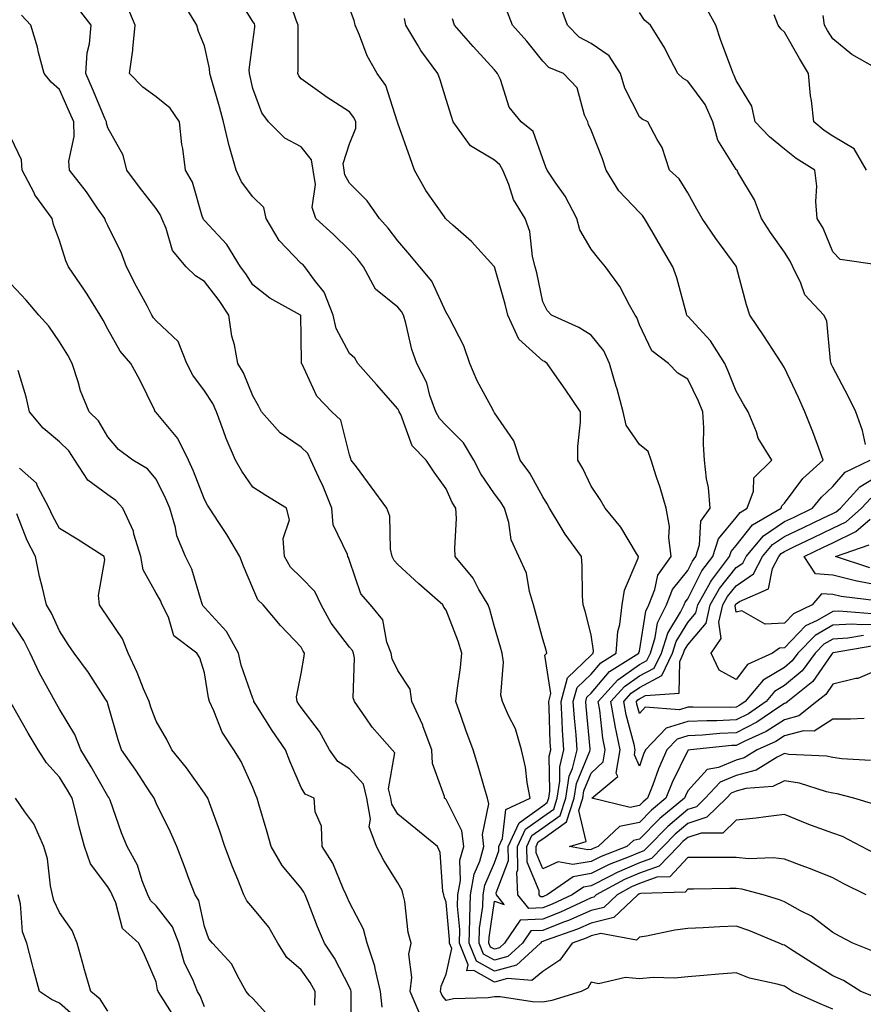
# Model space of a CAD drawing. Units: inches. Extents: x 1018643 to 1021283, y 7231898 to 7234538.
# Drawn here: x 1020240 to 1020414, y 7232009 to 7232213 of the extents above; entities that cross this region are included whole.
import ezdxf

# ---------------------------------------------------------------- set-up
doc = ezdxf.new("R2010")
doc.units = ezdxf.units.IN
doc.header["$MEASUREMENT"] = 0
doc.layers.add('Contour_10187231', color=7, linetype='Continuous', true_color=0x2a1a2a)

msp = doc.modelspace()

# ---------------------------------------------------------------- linework, layer by layer
at = {"layer": 'Contour_10187231'}
for points in [[(1020416.65, 7232040.52, 2936), (1020414.01, 7232041.92, 2936), (1020410.08, 7232043.95, 2936), (1020408.05, 7232044.69, 2936), (1020403.68, 7232046.29, 2936), (1020402.73, 7232046.6, 2936), (1020398.05, 7232048.51, 2936), (1020394.21, 7232048.08, 2936), (1020392.21, 7232047.76, 2936), (1020388.05, 7232047.35, 2936), (1020385.27, 7232044.7, 2936), (1020380.83, 7232044.7, 2936), (1020378.05, 7232043.8, 2936), (1020377.03, 7232042.94, 2936), (1020376.04, 7232041.92, 2936), (1020372.12, 7232037.85, 2936), (1020368.05, 7232036.4, 2936), (1020364.92, 7232035.05, 2936), (1020359.12, 7232031.92, 2936), (1020358.58, 7232031.39, 2936), (1020358.05, 7232031.27, 2936), (1020356.88, 7232030.75, 2936), (1020351.68, 7232028.29, 2936), (1020348.05, 7232026.87, 2936), (1020343.34, 7232026.63, 2936), (1020340.15, 7232021.92, 2936), (1020339.06, 7232020.91, 2936), (1020338.05, 7232020.64, 2936), (1020337.22, 7232021.09, 2936), (1020336.9, 7232021.92, 2936), (1020336.93, 7232023.04, 2936), (1020338.05, 7232030.57, 2936), (1020340.06, 7232029.91, 2936), (1020338.44, 7232031.92, 2936), (1020338.42, 7232032.29, 2936), (1020340.93, 7232039.04, 2936), (1020340.89, 7232041.92, 2936), (1020343.15, 7232046.82, 2936), (1020348.05, 7232050.33, 2936), (1020348.98, 7232050.99, 2936), (1020349.28, 7232051.92, 2936), (1020349.51, 7232053.38, 2936), (1020349.36, 7232060.61, 2936), (1020349.68, 7232061.92, 2936), (1020349.58, 7232063.45, 2936), (1020349.34, 7232070.63, 2936), (1020349.26, 7232071.92, 2936), (1020349.72, 7232073.59, 2936), (1020348.46, 7232081.51, 2936), (1020348.91, 7232081.92, 2936), (1020348.72, 7232082.59, 2936), (1020348.05, 7232084.84, 2936), (1020346.54, 7232090.41, 2936), (1020346.11, 7232091.92, 2936), (1020345.27, 7232094.7, 2936), (1020344.64, 7232098.51, 2936), (1020343.09, 7232101.92, 2936), (1020341.51, 7232105.38, 2936), (1020341, 7232108.97, 2936), (1020340.13, 7232111.92, 2936), (1020339.35, 7232113.22, 2936), (1020338.05, 7232114.94, 2936), (1020335.21, 7232119.08, 2936), (1020333.77, 7232121.92, 2936), (1020331.64, 7232125.51, 2936), (1020328.05, 7232129.09, 2936), (1020326.64, 7232130.51, 2936), (1020325.93, 7232131.92, 2936), (1020324.7, 7232135.27, 2936), (1020324.03, 7232137.9, 2936), (1020321.96, 7232141.92, 2936), (1020320.96, 7232144.83, 2936), (1020319.7, 7232150.27, 2936), (1020319.22, 7232151.92, 2936), (1020318.8, 7232152.67, 2936), (1020318.05, 7232153.56, 2936), (1020313.44, 7232157.31, 2936), (1020310.96, 7232161.92, 2936), (1020309.7, 7232163.57, 2936), (1020308.05, 7232165.33, 2936), (1020304.7, 7232168.57, 2936), (1020301.05, 7232171.92, 2936), (1020300.31, 7232174.18, 2936), (1020300.99, 7232178.98, 2936), (1020300.53, 7232181.92, 2936), (1020300.21, 7232184.08, 2936), (1020298.05, 7232186.73, 2936), (1020294.68, 7232188.55, 2936), (1020291.29, 7232191.92, 2936), (1020289.9, 7232193.77, 2936), (1020288.05, 7232198.84, 2936), (1020287.47, 7232201.34, 2936), (1020287.32, 7232201.92, 2936), (1020287.29, 7232202.68, 2936), (1020288.05, 7232208.46, 2936), (1020288.45, 7232211.52, 2936), (1020288.47, 7232211.92, 2936), (1020288.35, 7232212.22, 2936), (1020288.05, 7232212.71, 2936), (1020284.5, 7232218.37, 2936)], [(1020416.73, 7232050.6, 2935), (1020412.38, 7232051.92, 2935), (1020408.96, 7232052.83, 2935), (1020408.05, 7232052.96, 2935), (1020406.73, 7232053.24, 2935), (1020401.15, 7232055.02, 2935), (1020398.05, 7232055.51, 2935), (1020395.62, 7232054.35, 2935), (1020390.06, 7232053.93, 2935), (1020388.05, 7232053.38, 2935), (1020387.02, 7232052.95, 2935), (1020386.05, 7232051.92, 2935), (1020382, 7232047.97, 2935), (1020378.05, 7232046.69, 2935), (1020375.47, 7232044.5, 2935), (1020372.92, 7232041.92, 2935), (1020370.54, 7232039.43, 2935), (1020368.05, 7232038.55, 2935), (1020363.41, 7232036.56, 2935), (1020361.83, 7232035.7, 2935), (1020358.05, 7232033.8, 2935), (1020356.45, 7232033.52, 2935), (1020354.15, 7232031.92, 2935), (1020350.01, 7232029.96, 2935), (1020348.05, 7232029.2, 2935), (1020345.18, 7232029.05, 2935), (1020342.86, 7232031.92, 2935), (1020342.7, 7232036.57, 2935), (1020342.89, 7232037.08, 2935), (1020342.82, 7232041.92, 2935), (1020344.47, 7232045.5, 2935), (1020348.05, 7232048.06, 2935), (1020350.31, 7232049.66, 2935), (1020351.04, 7232051.92, 2935), (1020351.6, 7232055.47, 2935), (1020351.54, 7232058.43, 2935), (1020352.41, 7232061.92, 2935), (1020352.13, 7232066, 2935), (1020352.06, 7232067.91, 2935), (1020351.81, 7232071.92, 2935), (1020353.16, 7232076.81, 2935), (1020358.05, 7232081.54, 2935), (1020358.23, 7232081.74, 2935), (1020358.5, 7232081.92, 2935), (1020358.54, 7232082.41, 2935), (1020358.05, 7232085.74, 2935), (1020356.78, 7232090.65, 2935), (1020356.42, 7232091.92, 2935), (1020356.27, 7232093.7, 2935), (1020356.22, 7232100.09, 2935), (1020356.05, 7232101.92, 2935), (1020352.7, 7232106.57, 2935), (1020351.67, 7232108.3, 2935), (1020349.43, 7232111.92, 2935), (1020348.96, 7232112.83, 2935), (1020348.05, 7232114.27, 2935), (1020345.34, 7232119.21, 2935), (1020343.33, 7232121.92, 2935), (1020342.04, 7232125.91, 2935), (1020338.05, 7232131.69, 2935), (1020337.97, 7232131.84, 2935), (1020337.89, 7232131.92, 2935), (1020337.75, 7232132.22, 2935), (1020334.45, 7232138.32, 2935), (1020332.95, 7232141.92, 2935), (1020331.7, 7232145.57, 2935), (1020328.72, 7232151.25, 2935), (1020328.42, 7232151.92, 2935), (1020328.28, 7232152.15, 2935), (1020328.05, 7232152.49, 2935), (1020325.05, 7232158.92, 2935), (1020322.61, 7232161.92, 2935), (1020320.54, 7232164.41, 2935), (1020318.05, 7232167.27, 2935), (1020316.06, 7232169.93, 2935), (1020314.22, 7232171.92, 2935), (1020311.71, 7232175.58, 2935), (1020308.05, 7232179.2, 2935), (1020307.06, 7232180.93, 2935), (1020306.91, 7232181.92, 2935), (1020306.7, 7232183.27, 2935), (1020308.05, 7232187.35, 2935), (1020309.34, 7232190.63, 2935), (1020309.35, 7232191.92, 2935), (1020308.95, 7232192.82, 2935), (1020308.05, 7232193.99, 2935), (1020303.23, 7232197.1, 2935), (1020301.88, 7232198.09, 2935), (1020298.05, 7232200.85, 2935), (1020297.57, 7232201.44, 2935), (1020297.34, 7232201.92, 2935), (1020297.39, 7232202.58, 2935), (1020297.42, 7232211.29, 2935), (1020297.45, 7232211.92, 2935), (1020297.03, 7232212.94, 2935), (1020295.01, 7232218.88, 2935)], [(1020416.85, 7232010.72, 2939), (1020413.87, 7232011.92, 2939), (1020410.28, 7232014.15, 2939), (1020408.05, 7232015.17, 2939), (1020403.87, 7232017.74, 2939), (1020399.29, 7232020.68, 2939), (1020398.05, 7232021.47, 2939), (1020397.71, 7232021.58, 2939), (1020396.96, 7232021.92, 2939), (1020390.67, 7232024.54, 2939), (1020388.05, 7232025.44, 2939), (1020384.66, 7232025.31, 2939), (1020381.22, 7232025.09, 2939), (1020378.05, 7232024.97, 2939), (1020375.37, 7232024.6, 2939), (1020369.48, 7232023.35, 2939), (1020368.05, 7232023.12, 2939), (1020367.42, 7232022.55, 2939), (1020360.04, 7232023.91, 2939), (1020358.05, 7232023.41, 2939), (1020357.01, 7232022.96, 2939), (1020354.09, 7232021.92, 2939), (1020351.6, 7232018.37, 2939), (1020348.05, 7232016.06, 2939), (1020345.78, 7232014.19, 2939), (1020340.72, 7232014.59, 2939), (1020338.05, 7232013.84, 2939), (1020333.76, 7232016.21, 2939), (1020332.31, 7232016.18, 2939), (1020332.57, 7232017.4, 2939), (1020330.78, 7232021.92, 2939), (1020330.85, 7232024.72, 2939), (1020330.41, 7232029.56, 2939), (1020330.49, 7232031.92, 2939), (1020330.99, 7232034.86, 2939), (1020330.9, 7232039.07, 2939), (1020331.68, 7232041.92, 2939), (1020331.32, 7232045.19, 2939), (1020328.05, 7232051.66, 2939), (1020327.9, 7232051.77, 2939), (1020327.73, 7232051.92, 2939), (1020327.69, 7232052.28, 2939), (1020325.25, 7232059.12, 2939), (1020325.1, 7232061.92, 2939), (1020323.31, 7232066.66, 2939), (1020323.19, 7232067.06, 2939), (1020320.96, 7232071.92, 2939), (1020320.58, 7232074.45, 2939), (1020318.05, 7232078.33, 2939), (1020316.88, 7232080.75, 2939), (1020316.66, 7232081.92, 2939), (1020315.76, 7232084.21, 2939), (1020314.96, 7232088.83, 2939), (1020312.41, 7232091.92, 2939), (1020310.36, 7232094.23, 2939), (1020308.05, 7232101.15, 2939), (1020307.86, 7232101.73, 2939), (1020307.7, 7232101.92, 2939), (1020307.62, 7232102.35, 2939), (1020304.64, 7232108.51, 2939), (1020304.38, 7232111.92, 2939), (1020302.58, 7232116.45, 2939), (1020301.68, 7232118.29, 2939), (1020300.03, 7232121.92, 2939), (1020299.41, 7232123.28, 2939), (1020298.05, 7232124.59, 2939), (1020293.66, 7232127.53, 2939), (1020289.8, 7232131.92, 2939), (1020289.24, 7232133.11, 2939), (1020288.05, 7232135.24, 2939), (1020286.1, 7232139.97, 2939), (1020284.95, 7232141.92, 2939), (1020284.23, 7232145.74, 2939), (1020283.72, 7232147.59, 2939), (1020283.06, 7232151.92, 2939), (1020281.05, 7232154.92, 2939), (1020278.05, 7232158.9, 2939), (1020276.17, 7232160.05, 2939), (1020274.21, 7232161.92, 2939), (1020271.43, 7232165.3, 2939), (1020270.13, 7232169.84, 2939), (1020269.19, 7232171.92, 2939), (1020268.87, 7232172.74, 2939), (1020268.05, 7232173.99, 2939), (1020264.56, 7232178.43, 2939), (1020261.99, 7232181.92, 2939), (1020261.19, 7232185.06, 2939), (1020258.05, 7232190.7, 2939), (1020257.75, 7232191.62, 2939), (1020257.74, 7232191.92, 2939), (1020257.5, 7232192.47, 2939), (1020254.86, 7232198.73, 2939), (1020253.47, 7232201.92, 2939), (1020253.74, 7232206.23, 2939), (1020254.22, 7232208.09, 2939), (1020254.58, 7232211.92, 2939), (1020251.73, 7232215.6, 2939)], [(1020416.36, 7232020.23, 2938), (1020412.18, 7232021.92, 2938), (1020409.45, 7232023.32, 2938), (1020408.05, 7232024.14, 2938), (1020403.63, 7232027.5, 2938), (1020401.35, 7232028.62, 2938), (1020398.05, 7232030.47, 2938), (1020397.01, 7232030.88, 2938), (1020393.63, 7232031.92, 2938), (1020389.23, 7232033.1, 2938), (1020388.05, 7232033.22, 2938), (1020386.76, 7232033.21, 2938), (1020379.24, 7232033.11, 2938), (1020378.05, 7232033.1, 2938), (1020377.48, 7232032.49, 2938), (1020368.34, 7232032.21, 2938), (1020368.05, 7232032.11, 2938), (1020367.92, 7232032.05, 2938), (1020367.68, 7232031.92, 2938), (1020362.77, 7232027.2, 2938), (1020358.05, 7232026.03, 2938), (1020355.2, 7232024.77, 2938), (1020348.55, 7232022.42, 2938), (1020348.05, 7232022.22, 2938), (1020347.77, 7232022.2, 2938), (1020347.57, 7232021.92, 2938), (1020342.59, 7232017.38, 2938), (1020338.05, 7232016.11, 2938), (1020334.3, 7232018.17, 2938), (1020332.82, 7232021.92, 2938), (1020332.94, 7232026.81, 2938), (1020332.92, 7232027.05, 2938), (1020333.09, 7232031.92, 2938), (1020333.81, 7232036.16, 2938), (1020335.01, 7232038.88, 2938), (1020335.84, 7232041.92, 2938), (1020335.57, 7232044.4, 2938), (1020336.89, 7232050.76, 2938), (1020336.61, 7232051.92, 2938), (1020336, 7232053.97, 2938), (1020334.67, 7232058.54, 2938), (1020333.61, 7232061.92, 2938), (1020332.14, 7232066.01, 2938), (1020331.17, 7232068.8, 2938), (1020330.07, 7232071.92, 2938), (1020330.32, 7232074.19, 2938), (1020331, 7232078.97, 2938), (1020331.29, 7232081.92, 2938), (1020330.52, 7232084.39, 2938), (1020328.05, 7232090.86, 2938), (1020327.58, 7232091.45, 2938), (1020327.38, 7232091.92, 2938), (1020322.42, 7232096.3, 2938), (1020318.05, 7232100.26, 2938), (1020317.26, 7232101.13, 2938), (1020316.87, 7232101.92, 2938), (1020316.53, 7232103.44, 2938), (1020316.42, 7232110.29, 2938), (1020315.76, 7232111.92, 2938), (1020312.53, 7232116.4, 2938), (1020309.49, 7232120.48, 2938), (1020308.42, 7232121.92, 2938), (1020308.3, 7232122.17, 2938), (1020308.05, 7232122.97, 2938), (1020306.28, 7232130.15, 2938), (1020304.39, 7232131.92, 2938), (1020301.29, 7232135.16, 2938), (1020298.24, 7232141.73, 2938), (1020298.13, 7232141.92, 2938), (1020298.11, 7232141.98, 2938), (1020298.05, 7232147.41, 2938), (1020297.95, 7232151.82, 2938), (1020297.92, 7232151.92, 2938), (1020291.53, 7232155.4, 2938), (1020288.05, 7232158.19, 2938), (1020286.58, 7232160.45, 2938), (1020285.49, 7232161.92, 2938), (1020282.67, 7232166.54, 2938), (1020278.05, 7232171.47, 2938), (1020277.84, 7232171.71, 2938), (1020277.75, 7232171.92, 2938), (1020277.55, 7232172.42, 2938), (1020275.56, 7232179.43, 2938), (1020274.12, 7232181.92, 2938), (1020273.53, 7232186.44, 2938), (1020273.37, 7232187.24, 2938), (1020272.84, 7232191.92, 2938), (1020270.91, 7232194.78, 2938), (1020268.05, 7232197.07, 2938), (1020265.25, 7232199.12, 2938), (1020262.49, 7232201.92, 2938), (1020263.23, 7232206.74, 2938), (1020263.2, 7232207.07, 2938), (1020263.67, 7232211.92, 2938), (1020262.03, 7232215.9, 2938)], [(1020414.94, 7232031.92, 2937), (1020410.34, 7232034.21, 2937), (1020408.05, 7232035.42, 2937), (1020403.44, 7232037.31, 2937), (1020402.26, 7232037.71, 2937), (1020398.05, 7232039.26, 2937), (1020395.72, 7232039.59, 2937), (1020390.58, 7232039.39, 2937), (1020388.05, 7232039.64, 2937), (1020385.76, 7232039.63, 2937), (1020380.34, 7232039.63, 2937), (1020378.05, 7232039.63, 2937), (1020374.35, 7232035.62, 2937), (1020371.67, 7232035.54, 2937), (1020368.05, 7232034.25, 2937), (1020366.42, 7232033.55, 2937), (1020363.4, 7232031.92, 2937), (1020360.68, 7232029.29, 2937), (1020358.05, 7232028.65, 2937), (1020353.38, 7232026.59, 2937), (1020352.36, 7232026.23, 2937), (1020348.05, 7232024.55, 2937), (1020345.55, 7232024.42, 2937), (1020343.86, 7232021.92, 2937), (1020340.82, 7232019.15, 2937), (1020338.05, 7232018.38, 2937), (1020335.76, 7232019.63, 2937), (1020334.86, 7232021.92, 2937), (1020334.93, 7232025.04, 2937), (1020335.6, 7232029.47, 2937), (1020335.68, 7232031.92, 2937), (1020336.03, 7232033.94, 2937), (1020338.05, 7232038.52, 2937), (1020338.97, 7232041, 2937), (1020338.96, 7232041.92, 2937), (1020339.73, 7232043.6, 2937), (1020340.42, 7232049.55, 2937), (1020345.41, 7232051.92, 2937), (1020344.8, 7232055.17, 2937), (1020344.49, 7232058.36, 2937), (1020343.66, 7232061.92, 2937), (1020342.39, 7232066.26, 2937), (1020340.93, 7232069.04, 2937), (1020339.72, 7232071.92, 2937), (1020339.38, 7232073.25, 2937), (1020339.92, 7232080.05, 2937), (1020339.63, 7232081.92, 2937), (1020339.29, 7232083.16, 2937), (1020338.05, 7232087.4, 2937), (1020337.08, 7232090.95, 2937), (1020336.75, 7232091.92, 2937), (1020334.83, 7232095.14, 2937), (1020333.6, 7232097.47, 2937), (1020329.91, 7232101.92, 2937), (1020329.82, 7232103.69, 2937), (1020330.15, 7232109.82, 2937), (1020330.06, 7232111.92, 2937), (1020329.28, 7232113.15, 2937), (1020328.05, 7232115.92, 2937), (1020325.55, 7232119.42, 2937), (1020323.88, 7232121.92, 2937), (1020321.01, 7232124.88, 2937), (1020318.66, 7232131.31, 2937), (1020318.34, 7232131.92, 2937), (1020318.26, 7232132.13, 2937), (1020318.05, 7232132.5, 2937), (1020313.65, 7232137.52, 2937), (1020309.75, 7232141.92, 2937), (1020309.13, 7232143, 2937), (1020308.05, 7232143.94, 2937), (1020305.25, 7232149.12, 2937), (1020304.63, 7232151.92, 2937), (1020302.82, 7232156.69, 2937), (1020300.81, 7232159.16, 2937), (1020298.8, 7232161.92, 2937), (1020298.42, 7232162.29, 2937), (1020298.05, 7232162.63, 2937), (1020293.51, 7232167.38, 2937), (1020290.79, 7232171.92, 2937), (1020290.29, 7232174.16, 2937), (1020288.05, 7232176.4, 2937), (1020285.66, 7232179.53, 2937), (1020284.59, 7232181.92, 2937), (1020283.19, 7232186.78, 2937), (1020283.12, 7232186.99, 2937), (1020281.99, 7232191.92, 2937), (1020281.17, 7232195.05, 2937), (1020279.52, 7232200.45, 2937), (1020279.11, 7232201.92, 2937), (1020279.08, 7232202.95, 2937), (1020278.05, 7232207.67, 2937), (1020276.77, 7232210.64, 2937), (1020276.44, 7232211.92, 2937), (1020273.95, 7232216.02, 2937)], [(1020415.83, 7232059.7, 2934), (1020409.92, 7232060.05, 2934), (1020408.05, 7232060.32, 2934), (1020406.73, 7232060.6, 2934), (1020398.99, 7232060.98, 2934), (1020398.05, 7232061.13, 2934), (1020396.54, 7232060.41, 2934), (1020392.23, 7232057.74, 2934), (1020388.05, 7232056.59, 2934), (1020384.77, 7232055.2, 2934), (1020381.63, 7232051.92, 2934), (1020379.82, 7232050.15, 2934), (1020378.05, 7232049.57, 2934), (1020373.9, 7232046.07, 2934), (1020369.82, 7232041.92, 2934), (1020368.95, 7232041.02, 2934), (1020368.05, 7232040.7, 2934), (1020365.9, 7232039.77, 2934), (1020361.78, 7232038.19, 2934), (1020358.05, 7232036.3, 2934), (1020354.32, 7232035.65, 2934), (1020348.95, 7232031.92, 2934), (1020348.33, 7232031.64, 2934), (1020348.05, 7232031.52, 2934), (1020347.63, 7232031.5, 2934), (1020347.29, 7232031.92, 2934), (1020347.26, 7232032.71, 2934), (1020344.8, 7232038.67, 2934), (1020344.75, 7232041.92, 2934), (1020345.79, 7232044.18, 2934), (1020348.05, 7232045.8, 2934), (1020351.64, 7232048.33, 2934), (1020352.8, 7232051.92, 2934), (1020353.52, 7232056.45, 2934), (1020354.16, 7232058.03, 2934), (1020355.13, 7232061.92, 2934), (1020354.92, 7232065.05, 2934), (1020354.58, 7232068.45, 2934), (1020354.36, 7232071.92, 2934), (1020355.16, 7232074.81, 2934), (1020358.05, 7232077.6, 2934), (1020360.04, 7232079.93, 2934), (1020363.23, 7232081.92, 2934), (1020363.54, 7232086.43, 2934), (1020364.01, 7232087.88, 2934), (1020364.47, 7232091.92, 2934), (1020364.98, 7232094.99, 2934), (1020367.75, 7232101.62, 2934), (1020367.83, 7232101.92, 2934), (1020367.42, 7232102.55, 2934), (1020364.17, 7232108.04, 2934), (1020360.92, 7232111.92, 2934), (1020359.9, 7232113.77, 2934), (1020358.05, 7232116.51, 2934), (1020356.32, 7232120.19, 2934), (1020355.29, 7232121.92, 2934), (1020355.27, 7232124.7, 2934), (1020355.85, 7232129.72, 2934), (1020355.83, 7232131.92, 2934), (1020352.7, 7232136.57, 2934), (1020351.02, 7232138.95, 2934), (1020348.95, 7232141.92, 2934), (1020348.42, 7232142.29, 2934), (1020348.05, 7232142.48, 2934), (1020343.1, 7232146.97, 2934), (1020340.82, 7232151.92, 2934), (1020340.29, 7232154.16, 2934), (1020338.05, 7232161.9, 2934), (1020338.04, 7232161.91, 2934), (1020337.89, 7232162.08, 2934), (1020333.26, 7232167.13, 2934), (1020329.44, 7232170.53, 2934), (1020328.05, 7232171.77, 2934), (1020327.98, 7232171.85, 2934), (1020327.93, 7232171.92, 2934), (1020327.68, 7232172.29, 2934), (1020323.85, 7232177.72, 2934), (1020321.52, 7232181.92, 2934), (1020320.6, 7232184.47, 2934), (1020318.05, 7232191.64, 2934), (1020317.97, 7232191.84, 2934), (1020317.97, 7232191.92, 2934), (1020317.91, 7232192.06, 2934), (1020315.55, 7232199.42, 2934), (1020313.79, 7232201.92, 2934), (1020311.72, 7232205.59, 2934), (1020310.09, 7232209.88, 2934), (1020309.18, 7232211.92, 2934), (1020309, 7232212.87, 2934), (1020308.05, 7232215.48, 2934)], [(1020414.4, 7232085.57, 2930), (1020411.14, 7232085.01, 2930), (1020408.05, 7232084.84, 2930), (1020406.2, 7232083.77, 2930), (1020404.42, 7232081.92, 2930), (1020401.69, 7232078.28, 2930), (1020398.05, 7232075.22, 2930), (1020395.99, 7232073.98, 2930), (1020394.26, 7232071.92, 2930), (1020390.58, 7232069.39, 2930), (1020388.05, 7232068.11, 2930), (1020384.08, 7232067.95, 2930), (1020382.01, 7232067.96, 2930), (1020378.05, 7232067.77, 2930), (1020373.59, 7232066.38, 2930), (1020369.3, 7232061.92, 2930), (1020368.91, 7232061.06, 2930), (1020368.05, 7232058.56, 2930), (1020366.99, 7232060.86, 2930), (1020367.16, 7232061.92, 2930), (1020366.94, 7232063.03, 2930), (1020365.27, 7232069.14, 2930), (1020364.79, 7232071.92, 2930), (1020366.32, 7232073.65, 2930), (1020368.05, 7232074.86, 2930), (1020372.65, 7232077.32, 2930), (1020374.89, 7232081.92, 2930), (1020375.64, 7232084.33, 2930), (1020378.05, 7232088.28, 2930), (1020379.72, 7232090.25, 2930), (1020380.1, 7232091.92, 2930), (1020382.78, 7232096.65, 2930), (1020382.96, 7232097.01, 2930), (1020386.68, 7232101.92, 2930), (1020387.01, 7232102.96, 2930), (1020388.05, 7232104.2, 2930), (1020391.45, 7232108.52, 2930), (1020397.34, 7232111.92, 2930), (1020397.52, 7232112.45, 2930), (1020398.05, 7232112.97, 2930), (1020401.86, 7232118.11, 2930), (1020406.05, 7232121.92, 2930), (1020404.86, 7232125.11, 2930), (1020403.91, 7232127.78, 2930), (1020402.27, 7232131.92, 2930), (1020400.97, 7232134.84, 2930), (1020398.05, 7232141.02, 2930), (1020397.71, 7232141.58, 2930), (1020397.5, 7232141.92, 2930), (1020396.47, 7232143.5, 2930), (1020393.77, 7232147.64, 2930), (1020390.86, 7232151.92, 2930), (1020390.19, 7232154.06, 2930), (1020388.14, 7232161.83, 2930), (1020388.11, 7232161.92, 2930), (1020388.09, 7232161.96, 2930), (1020388.05, 7232162.02, 2930), (1020383.88, 7232167.75, 2930), (1020381.04, 7232171.92, 2930), (1020379.95, 7232173.82, 2930), (1020378.05, 7232177.2, 2930), (1020376.24, 7232180.11, 2930), (1020374.29, 7232181.92, 2930), (1020372.75, 7232186.62, 2930), (1020371.69, 7232188.28, 2930), (1020369.78, 7232191.92, 2930), (1020368.62, 7232192.49, 2930), (1020368.05, 7232192.99, 2930), (1020365, 7232198.87, 2930), (1020364.13, 7232201.92, 2930), (1020361.75, 7232205.62, 2930), (1020358.05, 7232208.11, 2930), (1020355.6, 7232209.47, 2930), (1020353.16, 7232211.92, 2930), (1020351.78, 7232215.65, 2930)], [(1020417.74, 7232162.23, 2928), (1020409.55, 7232163.42, 2928), (1020408.05, 7232164.99, 2928), (1020406.03, 7232169.9, 2928), (1020404.84, 7232171.92, 2928), (1020404.54, 7232175.43, 2928), (1020404.74, 7232178.61, 2928), (1020404.34, 7232181.92, 2928), (1020400.45, 7232184.32, 2928), (1020398.05, 7232186.28, 2928), (1020394.94, 7232188.81, 2928), (1020392.01, 7232191.92, 2928), (1020391.28, 7232195.15, 2928), (1020388.05, 7232200.45, 2928), (1020387.68, 7232201.55, 2928), (1020387.43, 7232201.92, 2928), (1020387.1, 7232202.87, 2928), (1020384.86, 7232208.73, 2928), (1020383.82, 7232211.92, 2928), (1020381.79, 7232215.66, 2928)], [(1020408.05, 7232008.21, 2940), (1020405.46, 7232009.33, 2940), (1020399.75, 7232011.92, 2940), (1020398.69, 7232012.56, 2940), (1020398.05, 7232012.97, 2940), (1020396.54, 7232013.43, 2940), (1020390.82, 7232014.69, 2940), (1020388.05, 7232015.78, 2940), (1020384.49, 7232015.48, 2940), (1020381.34, 7232015.21, 2940), (1020378.05, 7232014.94, 2940), (1020375.33, 7232014.64, 2940), (1020370.91, 7232014.78, 2940), (1020368.05, 7232014.54, 2940), (1020365.15, 7232014.82, 2940), (1020359.6, 7232013.47, 2940), (1020358.05, 7232013.82, 2940), (1020357.38, 7232012.59, 2940), (1020355.98, 7232011.92, 2940), (1020349.93, 7232010.04, 2940), (1020348.05, 7232009.69, 2940), (1020345.88, 7232009.75, 2940), (1020339.2, 7232010.77, 2940), (1020338.05, 7232010.82, 2940), (1020336.73, 7232010.6, 2940), (1020329.59, 7232010.38, 2940), (1020328.05, 7232010.04, 2940), (1020327.22, 7232011.09, 2940), (1020326.87, 7232011.92, 2940), (1020327, 7232012.97, 2940), (1020328.05, 7232015.47, 2940), (1020329.2, 7232020.77, 2940), (1020328.74, 7232021.92, 2940), (1020328.76, 7232022.63, 2940), (1020328.05, 7232030.4, 2940), (1020327.63, 7232031.5, 2940), (1020327.54, 7232031.92, 2940), (1020327.37, 7232032.6, 2940), (1020326.8, 7232040.67, 2940), (1020326.28, 7232041.92, 2940), (1020318.05, 7232048.58, 2940), (1020316.78, 7232050.65, 2940), (1020316.58, 7232051.92, 2940), (1020316.11, 7232053.86, 2940), (1020317.4, 7232061.27, 2940), (1020316.86, 7232061.92, 2940), (1020312.72, 7232066.59, 2940), (1020311.41, 7232068.56, 2940), (1020309.06, 7232071.92, 2940), (1020308.82, 7232072.69, 2940), (1020309.07, 7232080.9, 2940), (1020308.88, 7232081.92, 2940), (1020308.65, 7232082.52, 2940), (1020308.05, 7232083.19, 2940), (1020304.28, 7232088.15, 2940), (1020302.21, 7232091.92, 2940), (1020300.86, 7232094.73, 2940), (1020298.05, 7232097.6, 2940), (1020295.84, 7232099.71, 2940), (1020294.61, 7232101.92, 2940), (1020294.28, 7232105.69, 2940), (1020295.64, 7232109.51, 2940), (1020295, 7232111.92, 2940), (1020290.73, 7232114.6, 2940), (1020288.05, 7232116.33, 2940), (1020285.75, 7232119.62, 2940), (1020284.46, 7232121.92, 2940), (1020282.5, 7232126.37, 2940), (1020281.98, 7232127.99, 2940), (1020280.52, 7232131.92, 2940), (1020279.73, 7232133.6, 2940), (1020278.05, 7232136.27, 2940), (1020275.61, 7232139.48, 2940), (1020274.39, 7232141.92, 2940), (1020272.59, 7232146.46, 2940), (1020268.05, 7232150.75, 2940), (1020267.5, 7232151.37, 2940), (1020267.16, 7232151.92, 2940), (1020266.15, 7232153.82, 2940), (1020263.97, 7232157.84, 2940), (1020261.86, 7232161.92, 2940), (1020260.86, 7232164.73, 2940), (1020258.05, 7232170.46, 2940), (1020257.55, 7232171.42, 2940), (1020257.38, 7232171.92, 2940), (1020255.82, 7232174.15, 2940), (1020253.59, 7232177.46, 2940), (1020250.07, 7232181.92, 2940), (1020249.94, 7232183.81, 2940), (1020251.08, 7232188.89, 2940), (1020250.96, 7232191.92, 2940), (1020250.08, 7232193.95, 2940), (1020248.05, 7232198.61, 2940), (1020246.28, 7232200.15, 2940), (1020244.87, 7232201.92, 2940), (1020243.71, 7232206.26, 2940), (1020243.49, 7232207.36, 2940), (1020242.07, 7232211.92, 2940), (1020240.14, 7232214.01, 2940)], [(1020414.55, 7232068.42, 2933), (1020411.69, 7232068.28, 2933), (1020408.05, 7232068.29, 2933), (1020404.19, 7232065.78, 2933), (1020402, 7232065.87, 2933), (1020398.05, 7232064.8, 2933), (1020396.29, 7232063.68, 2933), (1020392.39, 7232061.92, 2933), (1020389.71, 7232060.26, 2933), (1020388.05, 7232059.8, 2933), (1020384.39, 7232058.26, 2933), (1020382.09, 7232057.88, 2933), (1020378.05, 7232053.46, 2933), (1020377.54, 7232052.43, 2933), (1020377.34, 7232051.92, 2933), (1020372.26, 7232047.71, 2933), (1020368.05, 7232043.42, 2933), (1020366.81, 7232043.16, 2933), (1020365.46, 7232041.92, 2933), (1020360.11, 7232039.86, 2933), (1020358.05, 7232038.81, 2933), (1020354.29, 7232038.16, 2933), (1020351.22, 7232038.75, 2933), (1020348.05, 7232037.3, 2933), (1020346.7, 7232040.57, 2933), (1020346.68, 7232041.92, 2933), (1020347.11, 7232042.86, 2933), (1020348.05, 7232043.53, 2933), (1020352.97, 7232047, 2933), (1020354.54, 7232051.92, 2933), (1020355.03, 7232054.94, 2933), (1020357.79, 7232061.66, 2933), (1020357.84, 7232061.92, 2933), (1020357.84, 7232062.13, 2933), (1020356.99, 7232070.86, 2933), (1020356.92, 7232071.92, 2933), (1020357.16, 7232072.81, 2933), (1020358.05, 7232073.67, 2933), (1020361.86, 7232078.11, 2933), (1020367.94, 7232081.92, 2933), (1020367.95, 7232082.02, 2933), (1020368.05, 7232082.33, 2933), (1020369.34, 7232090.63, 2933), (1020369.98, 7232091.92, 2933), (1020371.22, 7232095.09, 2933), (1020371.86, 7232098.11, 2933), (1020374.58, 7232101.92, 2933), (1020374.12, 7232105.85, 2933), (1020374.29, 7232108.16, 2933), (1020373.6, 7232111.92, 2933), (1020372.36, 7232116.23, 2933), (1020371.59, 7232118.38, 2933), (1020370.44, 7232121.92, 2933), (1020369.82, 7232123.69, 2933), (1020368.05, 7232125.13, 2933), (1020365.28, 7232129.15, 2933), (1020364.67, 7232131.92, 2933), (1020363.4, 7232136.57, 2933), (1020363.26, 7232137.13, 2933), (1020361.84, 7232141.92, 2933), (1020360.64, 7232144.51, 2933), (1020358.05, 7232147.74, 2933), (1020355.51, 7232149.38, 2933), (1020349.87, 7232151.92, 2933), (1020348.97, 7232152.84, 2933), (1020348.05, 7232154.67, 2933), (1020346.79, 7232160.66, 2933), (1020346.47, 7232161.92, 2933), (1020345.93, 7232164.04, 2933), (1020345.37, 7232169.24, 2933), (1020344.37, 7232171.92, 2933), (1020342.01, 7232175.88, 2933), (1020340.99, 7232178.98, 2933), (1020339.74, 7232181.92, 2933), (1020339.15, 7232183.02, 2933), (1020338.05, 7232183.98, 2933), (1020333.09, 7232186.96, 2933), (1020329.51, 7232191.92, 2933), (1020329.18, 7232193.05, 2933), (1020328.05, 7232196.56, 2933), (1020326.77, 7232200.64, 2933), (1020326.33, 7232201.92, 2933), (1020322.81, 7232206.68, 2933), (1020322.19, 7232207.78, 2933), (1020319.71, 7232211.92, 2933), (1020319.45, 7232213.32, 2933)], [(1020418.05, 7232078.76, 2932), (1020413.25, 7232076.72, 2932), (1020412.84, 7232076.71, 2932), (1020408.05, 7232075.52, 2932), (1020406.59, 7232073.38, 2932), (1020404.74, 7232071.92, 2932), (1020401.02, 7232068.95, 2932), (1020398.05, 7232068.16, 2932), (1020394.25, 7232065.72, 2932), (1020389.88, 7232063.75, 2932), (1020388.05, 7232062.82, 2932), (1020387.18, 7232062.79, 2932), (1020378.58, 7232061.92, 2932), (1020378.13, 7232061.84, 2932), (1020378.05, 7232061.76, 2932), (1020374.8, 7232055.17, 2932), (1020373.53, 7232051.92, 2932), (1020370.53, 7232049.44, 2932), (1020368.05, 7232046.91, 2932), (1020363.94, 7232046.03, 2932), (1020359.47, 7232041.92, 2932), (1020358.44, 7232041.53, 2932), (1020358.05, 7232041.32, 2932), (1020357.34, 7232041.21, 2932), (1020353.57, 7232041.92, 2932), (1020357.04, 7232042.93, 2932), (1020355.48, 7232049.35, 2932), (1020356.3, 7232051.92, 2932), (1020356.55, 7232053.42, 2932), (1020358.05, 7232057.1, 2932), (1020360.52, 7232059.45, 2932), (1020360.93, 7232061.92, 2932), (1020360.44, 7232064.31, 2932), (1020359.83, 7232070.14, 2932), (1020359.51, 7232071.92, 2932), (1020363.54, 7232076.43, 2932), (1020368.05, 7232079.61, 2932), (1020369.56, 7232080.41, 2932), (1020370.3, 7232081.92, 2932), (1020371.31, 7232085.18, 2932), (1020371.78, 7232088.19, 2932), (1020373.63, 7232091.92, 2932), (1020374.88, 7232095.09, 2932), (1020378.05, 7232099.08, 2932), (1020379, 7232100.97, 2932), (1020379.72, 7232101.92, 2932), (1020380.49, 7232104.36, 2932), (1020380.72, 7232109.25, 2932), (1020382.67, 7232111.92, 2932), (1020382.33, 7232116.2, 2932), (1020381.94, 7232118.03, 2932), (1020381.54, 7232121.92, 2932), (1020381.28, 7232125.15, 2932), (1020381.36, 7232128.61, 2932), (1020381.15, 7232131.92, 2932), (1020380.24, 7232134.11, 2932), (1020378.05, 7232138.67, 2932), (1020376.01, 7232139.88, 2932), (1020374.06, 7232141.92, 2932), (1020370.62, 7232144.49, 2932), (1020368.05, 7232149.9, 2932), (1020367.53, 7232151.4, 2932), (1020367.15, 7232151.92, 2932), (1020365.98, 7232153.99, 2932), (1020364, 7232157.87, 2932), (1020361.04, 7232161.92, 2932), (1020359.67, 7232163.54, 2932), (1020358.05, 7232165.56, 2932), (1020355.73, 7232169.6, 2932), (1020355.06, 7232171.92, 2932), (1020352.67, 7232176.54, 2932), (1020350.74, 7232179.23, 2932), (1020348.92, 7232181.92, 2932), (1020348.67, 7232182.54, 2932), (1020348.05, 7232184.25, 2932), (1020346.03, 7232189.9, 2932), (1020343.55, 7232191.92, 2932), (1020341.06, 7232194.93, 2932), (1020339.27, 7232200.7, 2932), (1020338.7, 7232201.92, 2932), (1020338.41, 7232202.28, 2932), (1020338.05, 7232202.69, 2932), (1020333.63, 7232207.5, 2932), (1020329.76, 7232211.92, 2932), (1020329.37, 7232213.24, 2932)], [(1020416.53, 7232083.44, 2931), (1020408.1, 7232081.97, 2931), (1020408.05, 7232081.97, 2931), (1020408.02, 7232081.95, 2931), (1020407.99, 7232081.92, 2931), (1020407.81, 7232081.68, 2931), (1020403.93, 7232076.04, 2931), (1020398.77, 7232071.92, 2931), (1020398.37, 7232071.6, 2931), (1020398.05, 7232071.51, 2931), (1020396.91, 7232070.78, 2931), (1020392.33, 7232067.64, 2931), (1020388.05, 7232065.46, 2931), (1020384.65, 7232065.32, 2931), (1020381.1, 7232064.97, 2931), (1020378.05, 7232064.82, 2931), (1020375.83, 7232064.14, 2931), (1020373.72, 7232061.92, 2931), (1020371.96, 7232058.01, 2931), (1020370.79, 7232054.66, 2931), (1020369.72, 7232051.92, 2931), (1020368.8, 7232051.17, 2931), (1020368.05, 7232050.4, 2931), (1020366.11, 7232049.98, 2931), (1020358.2, 7232051.92, 2931), (1020363.59, 7232056.38, 2931), (1020363.25, 7232057.12, 2931), (1020364.05, 7232061.92, 2931), (1020363.02, 7232066.89, 2931), (1020363.02, 7232066.95, 2931), (1020362.15, 7232071.92, 2931), (1020364.92, 7232075.05, 2931), (1020368.05, 7232077.23, 2931), (1020371.11, 7232078.86, 2931), (1020372.59, 7232081.92, 2931), (1020373.89, 7232086.08, 2931), (1020376.53, 7232090.4, 2931), (1020377.28, 7232091.92, 2931), (1020377.49, 7232092.48, 2931), (1020378.05, 7232093.17, 2931), (1020380.98, 7232098.99, 2931), (1020383.2, 7232101.92, 2931), (1020384.37, 7232105.6, 2931), (1020388.05, 7232109.99, 2931), (1020388.9, 7232111.07, 2931), (1020390.37, 7232111.92, 2931), (1020391.62, 7232115.49, 2931), (1020391.71, 7232118.26, 2931), (1020395.43, 7232121.92, 2931), (1020392.6, 7232126.47, 2931), (1020392.25, 7232127.72, 2931), (1020390.54, 7232131.92, 2931), (1020389.59, 7232133.46, 2931), (1020388.05, 7232136.15, 2931), (1020386.42, 7232140.29, 2931), (1020385.69, 7232141.92, 2931), (1020382.72, 7232146.59, 2931), (1020378.05, 7232151.71, 2931), (1020377.93, 7232151.8, 2931), (1020377.85, 7232151.92, 2931), (1020377.78, 7232152.19, 2931), (1020375.75, 7232159.62, 2931), (1020374.96, 7232161.92, 2931), (1020372.42, 7232166.29, 2931), (1020370.64, 7232169.33, 2931), (1020369.12, 7232171.92, 2931), (1020368.68, 7232172.55, 2931), (1020368.05, 7232173.16, 2931), (1020363.75, 7232177.62, 2931), (1020361.15, 7232181.92, 2931), (1020360.37, 7232184.24, 2931), (1020358.05, 7232190.21, 2931), (1020357.52, 7232191.39, 2931), (1020357.33, 7232191.92, 2931), (1020356.69, 7232193.28, 2931), (1020355.13, 7232199, 2931), (1020352.33, 7232201.92, 2931), (1020349.32, 7232203.19, 2931), (1020348.05, 7232204.47, 2931), (1020344.73, 7232208.6, 2931), (1020341.8, 7232211.92, 2931), (1020340.75, 7232214.62, 2931)], [(1020414.83, 7232125.14, 2929), (1020414.17, 7232128.04, 2929), (1020412.84, 7232131.92, 2929), (1020411.26, 7232135.13, 2929), (1020408.05, 7232141.12, 2929), (1020407.81, 7232141.68, 2929), (1020407.7, 7232141.92, 2929), (1020407.55, 7232142.42, 2929), (1020406.83, 7232150.7, 2929), (1020406.2, 7232151.92, 2929), (1020402.26, 7232156.13, 2929), (1020401.47, 7232158.5, 2929), (1020399.79, 7232161.92, 2929), (1020399.23, 7232163.1, 2929), (1020398.05, 7232164.97, 2929), (1020395.16, 7232169.03, 2929), (1020393.27, 7232171.92, 2929), (1020391.88, 7232175.75, 2929), (1020388.43, 7232181.54, 2929), (1020388.24, 7232181.92, 2929), (1020388.13, 7232182, 2929), (1020388.05, 7232182.09, 2929), (1020384.25, 7232188.12, 2929), (1020383.21, 7232191.92, 2929), (1020381.62, 7232195.49, 2929), (1020378.05, 7232200.37, 2929), (1020377.06, 7232200.93, 2929), (1020375.98, 7232201.92, 2929), (1020373.72, 7232206.25, 2929), (1020373.28, 7232207.15, 2929), (1020370.31, 7232211.92, 2929), (1020369.1, 7232212.97, 2929), (1020368.05, 7232214.54, 2929)], [(1020415.06, 7232181.92, 2927), (1020412.48, 7232186.35, 2927), (1020408.05, 7232188.95, 2927), (1020406.26, 7232190.13, 2927), (1020404.1, 7232191.92, 2927), (1020403.63, 7232196.34, 2927), (1020403.43, 7232197.3, 2927), (1020403.03, 7232201.92, 2927), (1020401.14, 7232205.01, 2927), (1020398.05, 7232210.5, 2927), (1020397.31, 7232211.18, 2927), (1020396.75, 7232211.92, 2927), (1020395.91, 7232214.06, 2927)], [(1020416.79, 7232203.18, 2926), (1020412.03, 7232205.9, 2926), (1020408.05, 7232209.11, 2926), (1020406.97, 7232210.84, 2926), (1020406.34, 7232211.92, 2926), (1020406.05, 7232213.92, 2926)], [(1020322.43, 7232007.54, 2941), (1020320.57, 7232011.92, 2941), (1020320.91, 7232014.78, 2941), (1020320.34, 7232019.63, 2941), (1020320.82, 7232021.92, 2941), (1020320.21, 7232024.08, 2941), (1020319.46, 7232030.51, 2941), (1020319.15, 7232031.92, 2941), (1020318.93, 7232032.8, 2941), (1020318.05, 7232034.38, 2941), (1020315.14, 7232039.01, 2941), (1020313.61, 7232041.92, 2941), (1020312.11, 7232045.98, 2941), (1020312.37, 7232047.6, 2941), (1020311.66, 7232051.92, 2941), (1020310.96, 7232054.83, 2941), (1020308.05, 7232058.01, 2941), (1020305.64, 7232059.51, 2941), (1020303.88, 7232061.92, 2941), (1020301.86, 7232065.73, 2941), (1020298.05, 7232070.68, 2941), (1020297.54, 7232071.41, 2941), (1020297.22, 7232071.92, 2941), (1020297.1, 7232072.87, 2941), (1020298.05, 7232077.74, 2941), (1020298.68, 7232081.29, 2941), (1020298.74, 7232081.92, 2941), (1020298.45, 7232082.32, 2941), (1020298.05, 7232083.15, 2941), (1020293.77, 7232087.64, 2941), (1020290.19, 7232091.92, 2941), (1020289.09, 7232092.96, 2941), (1020288.05, 7232095.42, 2941), (1020286.09, 7232099.96, 2941), (1020285.34, 7232101.92, 2941), (1020282.63, 7232106.5, 2941), (1020281, 7232108.97, 2941), (1020279.09, 7232111.92, 2941), (1020278.67, 7232112.55, 2941), (1020278.05, 7232113.74, 2941), (1020275.77, 7232119.64, 2941), (1020274.72, 7232121.92, 2941), (1020272.53, 7232126.4, 2941), (1020268.05, 7232131.73, 2941), (1020267.95, 7232131.82, 2941), (1020267.85, 7232131.92, 2941), (1020267.66, 7232132.31, 2941), (1020264.62, 7232138.49, 2941), (1020262.76, 7232141.92, 2941), (1020260.59, 7232144.46, 2941), (1020258.05, 7232148.98, 2941), (1020257.03, 7232150.9, 2941), (1020256.44, 7232151.92, 2941), (1020253.72, 7232156.25, 2941), (1020253.22, 7232157.09, 2941), (1020249.88, 7232161.92, 2941), (1020249.31, 7232163.18, 2941), (1020248.05, 7232167.34, 2941), (1020246.82, 7232170.69, 2941), (1020246.51, 7232171.92, 2941), (1020242.94, 7232176.81, 2941), (1020242.77, 7232177.2, 2941), (1020240.3, 7232181.92, 2941), (1020240.19, 7232184.06, 2941), (1020238.05, 7232188.57, 2941)], [(1020314.78, 7232008.65, 2942), (1020314.43, 7232011.92, 2942), (1020313.32, 7232016.65, 2942), (1020313.27, 7232017.14, 2942), (1020311.72, 7232021.92, 2942), (1020310.94, 7232024.81, 2942), (1020308.05, 7232030.35, 2942), (1020307.56, 7232031.43, 2942), (1020307.36, 7232031.92, 2942), (1020306.72, 7232033.25, 2942), (1020304.6, 7232038.47, 2942), (1020302.38, 7232041.92, 2942), (1020302.25, 7232046.12, 2942), (1020300.91, 7232049.06, 2942), (1020300.71, 7232051.92, 2942), (1020298.86, 7232052.73, 2942), (1020298.05, 7232054.13, 2942), (1020295.71, 7232059.58, 2942), (1020294.77, 7232061.92, 2942), (1020292.03, 7232065.9, 2942), (1020288.67, 7232071.3, 2942), (1020288.27, 7232071.92, 2942), (1020288.26, 7232072.13, 2942), (1020288.05, 7232072.52, 2942), (1020285.61, 7232079.48, 2942), (1020285.04, 7232081.92, 2942), (1020282.57, 7232086.44, 2942), (1020278.05, 7232091.4, 2942), (1020277.78, 7232091.65, 2942), (1020277.63, 7232091.92, 2942), (1020277.38, 7232092.59, 2942), (1020275.43, 7232099.3, 2942), (1020274.1, 7232101.92, 2942), (1020272.33, 7232106.2, 2942), (1020272.02, 7232107.95, 2942), (1020270.86, 7232111.92, 2942), (1020270.03, 7232113.9, 2942), (1020268.05, 7232117.95, 2942), (1020266.23, 7232120.1, 2942), (1020263.21, 7232121.92, 2942), (1020260.26, 7232124.13, 2942), (1020258.05, 7232126.72, 2942), (1020256.13, 7232130, 2942), (1020254.15, 7232131.92, 2942), (1020252.34, 7232136.21, 2942), (1020251.89, 7232138.08, 2942), (1020250.64, 7232141.92, 2942), (1020249.72, 7232143.59, 2942), (1020248.05, 7232146.37, 2942), (1020245.79, 7232149.66, 2942), (1020243.73, 7232151.92, 2942), (1020241.11, 7232154.98, 2942), (1020238.05, 7232158.34, 2942)], [(1020308.47, 7232002.34, 2943), (1020308.42, 7232011.55, 2943), (1020308.38, 7232011.92, 2943), (1020308.32, 7232012.19, 2943), (1020308.05, 7232012.8, 2943), (1020304.95, 7232018.82, 2943), (1020302.88, 7232021.92, 2943), (1020301.43, 7232025.3, 2943), (1020299.42, 7232030.55, 2943), (1020298.86, 7232031.92, 2943), (1020298.6, 7232032.47, 2943), (1020298.05, 7232033.26, 2943), (1020294.1, 7232037.97, 2943), (1020291.86, 7232041.92, 2943), (1020291.01, 7232044.88, 2943), (1020289.28, 7232050.69, 2943), (1020288.92, 7232051.92, 2943), (1020288.67, 7232052.54, 2943), (1020288.05, 7232054.13, 2943), (1020285.65, 7232059.52, 2943), (1020284.1, 7232061.92, 2943), (1020281.68, 7232065.55, 2943), (1020279.97, 7232070, 2943), (1020279.07, 7232071.92, 2943), (1020278.84, 7232072.71, 2943), (1020278.05, 7232077.89, 2943), (1020277.09, 7232080.96, 2943), (1020276.43, 7232081.92, 2943), (1020271.66, 7232085.53, 2943), (1020270.55, 7232089.42, 2943), (1020269.28, 7232091.92, 2943), (1020268.94, 7232092.81, 2943), (1020268.05, 7232094.35, 2943), (1020265.31, 7232099.18, 2943), (1020264.83, 7232101.92, 2943), (1020263.42, 7232106.55, 2943), (1020263.32, 7232107.19, 2943), (1020261.13, 7232111.92, 2943), (1020259.69, 7232113.56, 2943), (1020258.05, 7232114.68, 2943), (1020253.86, 7232117.73, 2943), (1020251.18, 7232121.92, 2943), (1020249.94, 7232123.81, 2943), (1020248.05, 7232125.66, 2943), (1020244.67, 7232128.54, 2943), (1020241.85, 7232131.92, 2943), (1020241.1, 7232134.97, 2943), (1020239.49, 7232140.48, 2943)], [(1020418.05, 7232087.95, 2929), (1020413.91, 7232087.78, 2929), (1020412.04, 7232087.93, 2929), (1020408.05, 7232087.72, 2929), (1020404.39, 7232085.58, 2929), (1020400.85, 7232081.92, 2929), (1020399.65, 7232080.32, 2929), (1020398.05, 7232078.98, 2929), (1020393.65, 7232076.32, 2929), (1020389.94, 7232071.92, 2929), (1020388.82, 7232071.15, 2929), (1020388.05, 7232070.76, 2929), (1020386.83, 7232070.7, 2929), (1020379.18, 7232070.79, 2929), (1020378.05, 7232070.73, 2929), (1020376.32, 7232070.19, 2929), (1020369.24, 7232070.73, 2929), (1020368.05, 7232069.42, 2929), (1020367.51, 7232071.38, 2929), (1020367.42, 7232071.92, 2929), (1020367.72, 7232072.25, 2929), (1020368.05, 7232072.49, 2929), (1020369.27, 7232073.14, 2929), (1020376.29, 7232073.68, 2929), (1020376.37, 7232080.24, 2929), (1020377.19, 7232081.92, 2929), (1020377.4, 7232082.57, 2929), (1020378.05, 7232083.66, 2929), (1020381.83, 7232088.14, 2929), (1020382.7, 7232091.92, 2929), (1020384.63, 7232095.34, 2929), (1020388.05, 7232099.64, 2929), (1020389.41, 7232100.56, 2929), (1020390.1, 7232101.92, 2929), (1020393.73, 7232106.24, 2929), (1020398.05, 7232109.16, 2929), (1020399.92, 7232110.05, 2929), (1020403.89, 7232111.92, 2929), (1020405.72, 7232114.25, 2929), (1020408.05, 7232116.41, 2929), (1020410.6, 7232119.37, 2929), (1020415.76, 7232121.92, 2929)], [(1020300.87, 7232009.1, 2944), (1020300.92, 7232011.92, 2944), (1020299.9, 7232013.77, 2944), (1020298.05, 7232016.4, 2944), (1020295.08, 7232018.95, 2944), (1020293.24, 7232021.92, 2944), (1020291.33, 7232025.2, 2944), (1020288.05, 7232029.21, 2944), (1020286.78, 7232030.65, 2944), (1020286.17, 7232031.92, 2944), (1020284.92, 7232035.05, 2944), (1020283.82, 7232037.69, 2944), (1020282.26, 7232041.92, 2944), (1020281.23, 7232045.1, 2944), (1020279.05, 7232050.92, 2944), (1020278.69, 7232051.92, 2944), (1020278.48, 7232052.35, 2944), (1020278.05, 7232052.98, 2944), (1020274.34, 7232058.21, 2944), (1020271.28, 7232061.92, 2944), (1020270.21, 7232064.08, 2944), (1020268.05, 7232067.89, 2944), (1020266.92, 7232070.79, 2944), (1020266.56, 7232071.92, 2944), (1020265.44, 7232074.53, 2944), (1020264.08, 7232077.95, 2944), (1020262.21, 7232081.92, 2944), (1020261.04, 7232084.91, 2944), (1020258.05, 7232089.38, 2944), (1020257.01, 7232090.88, 2944), (1020256.33, 7232091.92, 2944), (1020256.13, 7232093.84, 2944), (1020257.4, 7232101.27, 2944), (1020257.26, 7232101.92, 2944), (1020251.68, 7232105.55, 2944), (1020248.05, 7232107.74, 2944), (1020246.55, 7232110.42, 2944), (1020245.88, 7232111.92, 2944), (1020243.48, 7232116.49, 2944), (1020243.26, 7232117.13, 2944), (1020239.76, 7232120.21, 2944)], [(1020416.22, 7232090.09, 2928), (1020409.31, 7232090.66, 2928), (1020408.05, 7232090.59, 2928), (1020404.85, 7232088.72, 2928), (1020402.4, 7232087.57, 2928), (1020398.05, 7232083.03, 2928), (1020397, 7232082.97, 2928), (1020395.6, 7232081.92, 2928), (1020390.41, 7232079.56, 2928), (1020388.05, 7232076.48, 2928), (1020384.52, 7232078.39, 2928), (1020382.88, 7232081.92, 2928), (1020384.98, 7232084.99, 2928), (1020384.48, 7232088.35, 2928), (1020385.3, 7232091.92, 2928), (1020386.29, 7232093.68, 2928), (1020388.05, 7232095.89, 2928), (1020391.63, 7232098.34, 2928), (1020393.48, 7232101.92, 2928), (1020395.57, 7232104.4, 2928), (1020398.05, 7232106.08, 2928), (1020401.99, 7232107.98, 2928), (1020405.98, 7232109.85, 2928), (1020408.05, 7232110.83, 2928), (1020408.78, 7232111.19, 2928), (1020409.63, 7232111.92, 2928), (1020413.62, 7232116.35, 2928), (1020418.05, 7232119.07, 2928)], [(1020417.19, 7232092.78, 2927), (1020409.78, 7232093.65, 2927), (1020408.05, 7232094.09, 2927), (1020405.74, 7232094.23, 2927), (1020403.8, 7232091.92, 2927), (1020399.89, 7232090.08, 2927), (1020398.05, 7232088.17, 2927), (1020394.09, 7232087.96, 2927), (1020389.24, 7232090.73, 2927), (1020388.05, 7232090.41, 2927), (1020387.84, 7232091.71, 2927), (1020387.89, 7232091.92, 2927), (1020387.95, 7232092.02, 2927), (1020388.05, 7232092.14, 2927), (1020388.74, 7232092.61, 2927), (1020394.72, 7232095.25, 2927), (1020395.59, 7232099.46, 2927), (1020396.86, 7232101.92, 2927), (1020397.4, 7232102.57, 2927), (1020398.05, 7232103.01, 2927), (1020400.15, 7232104.02, 2927), (1020404.06, 7232105.91, 2927), (1020408.05, 7232107.81, 2927), (1020410.82, 7232109.15, 2927), (1020414.02, 7232111.92, 2927), (1020415.92, 7232114.05, 2927)], [(1020292.12, 7232005.99, 2945), (1020288.05, 7232010.45, 2945), (1020287.28, 7232011.15, 2945), (1020286.68, 7232011.92, 2945), (1020284.85, 7232015.12, 2945), (1020283.68, 7232017.55, 2945), (1020279.71, 7232021.92, 2945), (1020278.96, 7232022.83, 2945), (1020278.05, 7232025.36, 2945), (1020276.89, 7232030.76, 2945), (1020276.08, 7232031.92, 2945), (1020274.87, 7232035.1, 2945), (1020273.87, 7232037.74, 2945), (1020272.28, 7232041.92, 2945), (1020271, 7232044.87, 2945), (1020268.05, 7232050.88, 2945), (1020267.73, 7232051.6, 2945), (1020267.61, 7232051.92, 2945), (1020266.74, 7232053.23, 2945), (1020263.81, 7232057.68, 2945), (1020260.89, 7232061.92, 2945), (1020260.14, 7232064.01, 2945), (1020258.05, 7232071.42, 2945), (1020257.94, 7232071.81, 2945), (1020257.88, 7232071.92, 2945), (1020257.56, 7232072.41, 2945), (1020254.06, 7232077.93, 2945), (1020251.09, 7232081.92, 2945), (1020249.85, 7232083.72, 2945), (1020248.05, 7232086.56, 2945), (1020246.35, 7232090.22, 2945), (1020245.32, 7232091.92, 2945), (1020244.53, 7232095.44, 2945), (1020243.91, 7232097.78, 2945), (1020243.09, 7232101.92, 2945), (1020241.36, 7232105.23, 2945), (1020239.19, 7232110.78, 2945)], [(1020418.05, 7232095.86, 2926), (1020413.12, 7232096.85, 2926), (1020413, 7232096.87, 2926), (1020408.05, 7232098.11, 2926), (1020404.48, 7232098.35, 2926), (1020402.1, 7232101.92, 2926), (1020406.11, 7232103.86, 2926), (1020408.05, 7232104.78, 2926), (1020412.85, 7232107.12, 2926), (1020415.77, 7232109.64, 2926)], [(1020415.71, 7232099.58, 2925), (1020408.64, 7232101.92, 2925), (1020415.6, 7232104.37, 2925)], [(1020278.05, 7232008.7, 2946), (1020277.11, 7232010.98, 2946), (1020276.56, 7232011.92, 2946), (1020275.59, 7232014.38, 2946), (1020273.92, 7232017.79, 2946), (1020272.75, 7232021.92, 2946), (1020271.44, 7232025.31, 2946), (1020268.05, 7232029.65, 2946), (1020266.88, 7232030.75, 2946), (1020266.32, 7232031.92, 2946), (1020265.16, 7232034.81, 2946), (1020264.16, 7232038.03, 2946), (1020262.02, 7232041.92, 2946), (1020260.86, 7232044.73, 2946), (1020258.5, 7232051.47, 2946), (1020258.33, 7232051.92, 2946), (1020258.22, 7232052.09, 2946), (1020258.05, 7232052.33, 2946), (1020254.56, 7232058.43, 2946), (1020252.44, 7232061.92, 2946), (1020251.22, 7232065.09, 2946), (1020248.05, 7232070.37, 2946), (1020247.45, 7232071.32, 2946), (1020247.11, 7232071.92, 2946), (1020246.06, 7232073.91, 2946), (1020243.89, 7232077.76, 2946), (1020241.99, 7232081.92, 2946), (1020240.66, 7232084.53, 2946), (1020238.05, 7232088.57, 2946)], [(1020272.16, 7232006.03, 2947), (1020269.04, 7232010.93, 2947), (1020268.45, 7232011.92, 2947), (1020268.34, 7232012.21, 2947), (1020268.05, 7232013.89, 2947), (1020265.63, 7232019.5, 2947), (1020264.46, 7232021.92, 2947), (1020261.05, 7232024.92, 2947), (1020259.69, 7232030.28, 2947), (1020258.92, 7232031.92, 2947), (1020258.67, 7232032.54, 2947), (1020258.05, 7232033.54, 2947), (1020254.45, 7232038.32, 2947), (1020253.19, 7232041.92, 2947), (1020252.11, 7232045.98, 2947), (1020251.56, 7232048.41, 2947), (1020250.68, 7232051.92, 2947), (1020249.71, 7232053.58, 2947), (1020248.05, 7232056.29, 2947), (1020245.35, 7232059.22, 2947), (1020243.63, 7232061.92, 2947), (1020241.51, 7232065.38, 2947), (1020238.05, 7232071.55, 2947)], [(1020258.05, 7232007.85, 2948), (1020256.43, 7232010.3, 2948), (1020254.51, 7232011.92, 2948), (1020253.08, 7232016.89, 2948), (1020253.07, 7232016.94, 2948), (1020251.65, 7232021.92, 2948), (1020250.62, 7232024.49, 2948), (1020248.05, 7232028.25, 2948), (1020246.85, 7232030.72, 2948), (1020246.57, 7232031.92, 2948), (1020246.17, 7232033.8, 2948), (1020245.51, 7232039.38, 2948), (1020244.81, 7232041.92, 2948), (1020242.74, 7232046.61, 2948), (1020240.87, 7232049.1, 2948), (1020238.95, 7232051.92, 2948)], [(1020252.06, 7232005.93, 2949), (1020248.05, 7232009.45, 2949), (1020246.39, 7232010.26, 2949), (1020243.91, 7232011.92, 2949), (1020242.63, 7232016.5, 2949), (1020242.37, 7232017.6, 2949), (1020241.24, 7232021.92, 2949), (1020240.4, 7232024.27, 2949), (1020239.94, 7232030.03, 2949), (1020239.5, 7232031.92, 2949)]]:
    msp.add_polyline3d(points, dxfattribs=at)

doc.saveas('drawing.dxf')
